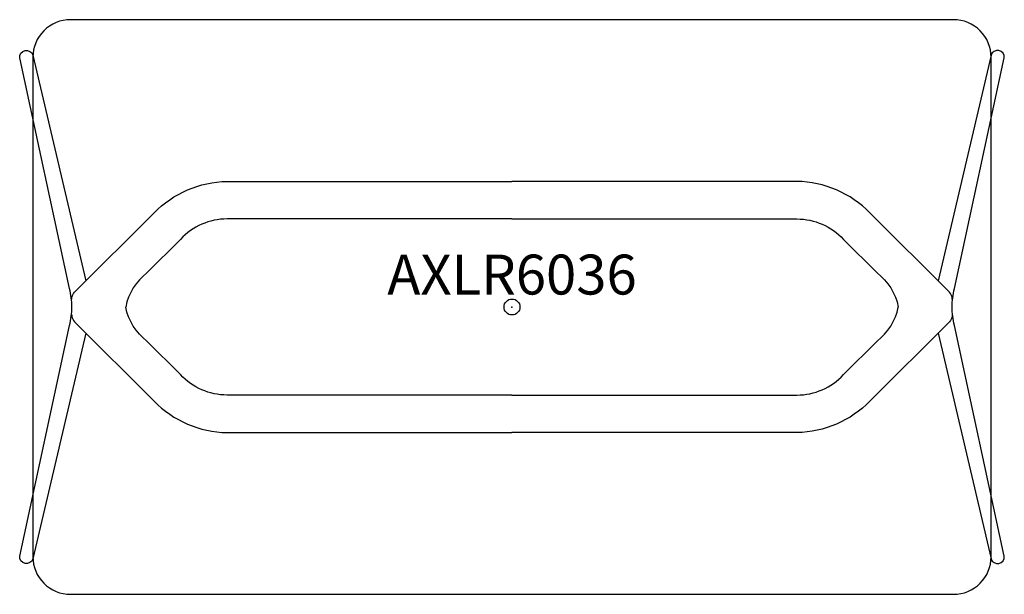
# Model space of a CAD drawing. Units: inches. Extents: x -30.8 to 30.8, y -18 to 18.
import ezdxf
from ezdxf.enums import TextEntityAlignment as Align

# ---------------------------------------------------------------- set-up
doc = ezdxf.new("R2010")
doc.units = ezdxf.units.IN
doc.header["$MEASUREMENT"] = 0
doc.header["$PDMODE"] = 32
doc.header["$PDSIZE"] = -2
doc.layers.add('AFUTL-P-FM', color=2, linetype='Continuous')
doc.layers.add('AFUTL-P-TP', color=2, linetype='Continuous')
doc.layers.add('AFUTL-P-TN', color=2, linetype='Continuous', lineweight=9)
doc.styles.get("Standard").update_dxf_attribs({"font": 'monotxt.shx'})

msp = doc.modelspace()

# ---------------------------------------------------------------- linework, layer by layer
at = {"layer": 'AFUTL-P-FM'}
for points in [[(-26.677, -1.638), (-30, -15.774, -0.91611), (-30.82, -15.6), (-27.708, -1.158, 0.064418), (-27.558, 0, 0.064418), (-27.708, 1.158), (-30.82, 15.6, -0.91611), (-30, 15.774), (-26.677, 1.638)], [(26.677, -1.638), (30, -15.774, 0.91611), (30.82, -15.6), (27.708, -1.158, -0.064418), (27.558, 0, -0.064418), (27.708, 1.158), (30.82, 15.6, 0.91611), (30, 15.774), (26.677, 1.638)], [(-27.559, 0.496, -0.199861), (-27.386, 0.929), (-22.413, 5.9, -0.195809), (-17.835, 7.868), (0, 7.868)], [(27.559, 0.496, 0.199861), (27.386, 0.929), (22.413, 5.9, 0.195809), (17.835, 7.868), (0, 7.868)], [(0, 5.518), (-17.835, 5.518, 0.210439), (-20.752, 4.238), (-22.853, 2.137, 0.182524), (-24.188, 0)], [(0, 5.518), (17.835, 5.518, -0.210439), (20.752, 4.238), (22.853, 2.137, -0.182524), (24.188, 0)], [(-27.559, -0.496, 0.199861), (-27.386, -0.929), (-22.413, -5.9, 0.195809), (-17.835, -7.868), (0, -7.868)], [(0, -5.518), (-17.835, -5.518, -0.210439), (-20.752, -4.238), (-22.853, -2.137, -0.182524), (-24.188, 0)], [(0, -5.518), (17.835, -5.518, 0.210439), (20.752, -4.238), (22.853, -2.137, 0.182524), (24.188, 0)], [(27.559, -0.496, -0.199861), (27.386, -0.929), (22.413, -5.9, -0.195809), (17.835, -7.868), (0, -7.868)]]:
    msp.add_lwpolyline(points, format="xyb", dxfattribs=at)
at = {"layer": 'AFUTL-P-TP'}
msp.add_lwpolyline([(-30, 0), (-30, -0.284), (-30, -15.638, 0.414214), (-27.638, -18), (0, -18), (27.638, -18, 0.414214), (30, -15.638), (30, -0.284), (30, 0), (30, 0.284), (30, 15.638, 0.414214), (27.638, 18), (0, 18), (-27.638, 18, 0.414214), (-30, 15.638), (-30, 0.284)], format="xyb", close=True, dxfattribs=at)
msp.add_point((0, 0), dxfattribs=at)

# ---------------------------------------------------------------- texts
at = {"layer": 'AFUTL-P-TN'}
msp.add_text('AXLR6036', height=2.5, dxfattribs=at).set_placement((0, 0), align=Align.BOTTOM_CENTER)

doc.saveas('drawing.dxf')
